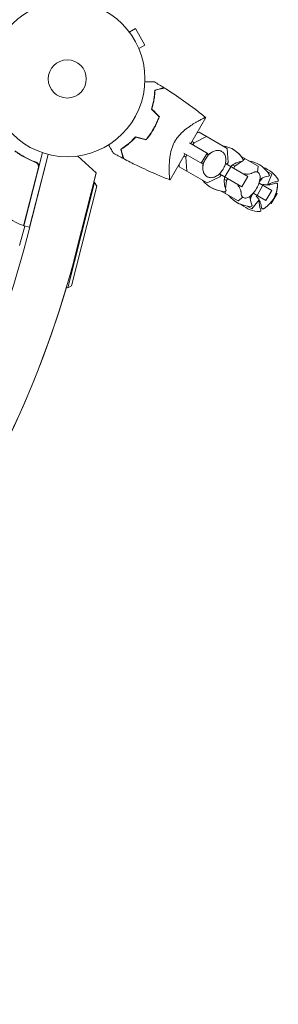
# Model space of a CAD drawing. Units: millimetres. Extents: x -5516 to 5071, y -5313 to 4451.
# Drawn here: x 905 to 1081, y -1171 to -501 of the extents above; entities that cross this region are included whole.
import ezdxf

# ---------------------------------------------------------------- set-up
doc = ezdxf.new("R2010")
doc.units = ezdxf.units.MM
doc.header["$LTSCALE"] = 20
doc.layers.add('2d', color=230, linetype='Continuous')

msp = doc.modelspace()

# ---------------------------------------------------------------- linework, layer by layer
at = {"layer": '2d', "lineweight": 0}
for p, q in [((978.42, -507.87), (978.41, -507.88)), ((978.42, -507.87), (978.44, -507.91)), ((979.34, -509.07), (983.5, -506.67)), ((990, -517.93), (983.5, -506.67)), ((985.84, -520.33), (990, -517.93)), ((986.4, -521.69), (986.42, -521.73)), ((986.42, -521.73), (986.41, -521.73)), ((1021.4, -585.09), (1031.65, -567.33)), ((1032.16, -580.21), (1023.53, -584.43)), ((1025.48, -578.02), (1027.04, -577.26)), ((1046.19, -588.31), (1027.04, -577.26)), ((1008.82, -587.06), (1008.82, -587.06)), ((1020.5, -584.57), (1033.26, -591.93)), ((1023.53, -584.43), (1022.22, -583.67)), ((1023.53, -584.43), (1022.72, -585.85)), ((1046.85, -597.89), (1046.19, -588.31)), ((920.11, -591.22), (907.41, -641.03)), ((923.95, -592.36), (909.37, -649.6)), ((911.29, -642.02), (923.95, -592.36)), ((956.85, -605), (944.22, -593.51)), ((945.04, -593.4), (944.99, -593.4)), ((945.04, -593.4), (945.04, -593.39)), ((1007.15, -609.77), (1017.4, -592.01)), ((1029.26, -598.86), (1016.5, -591.49)), ((1017.9, -594.19), (1016.58, -593.43)), ((1018.72, -592.78), (1017.9, -594.19)), ((1017.9, -594.19), (1018.56, -603.77)), ((1032.45, -591.46), (1028.45, -598.39)), ((1033.26, -591.93), (1032.76, -592.79)), ((1067.24, -600.47), (1055.76, -593.84)), ((1058.3, -595.31), (1057.25, -596.09)), ((907.22, -640.98), (917.31, -601.39)), ((914.59, -597.5), (916.05, -597.87)), ((1013.44, -600.81), (1013.32, -599.08)), ((1032.59, -611.87), (1013.44, -600.81)), ((1029.75, -598.01), (1029.26, -598.86)), ((1048.57, -600.77), (1044.57, -607.7)), ((1044.95, -598.68), (1060.18, -607.48)), ((1046.03, -599.31), (1046.85, -597.89)), ((1051.36, -600.5), (1049.9, -599.66)), ((1051.36, -600.5), (1050.54, -601.91)), ((1055.85, -597.14), (1051.36, -600.5)), ((1066.77, -604.43), (1067.24, -600.47)), ((943.43, -657.68), (956.85, -605)), ((956.85, -605), (955.2, -611.47)), ((956.85, -605), (956.85, -605)), ((1032.59, -611.87), (1041.22, -607.65)), ((1056.18, -614.41), (1040.95, -605.61)), ((1041.22, -607.65), (1042.03, -606.24)), ((1045.73, -610.25), (1044.27, -609.41)), ((1045.73, -610.25), (1045.06, -615.82)), ((1046.54, -608.84), (1045.73, -610.25)), ((1060.18, -607.48), (1056.18, -614.41)), ((1068.57, -610.43), (1068.36, -610.31)), ((1070.18, -608.4), (1068.57, -610.43)), ((1076.64, -605.9), (1073.49, -604.07)), ((1073.57, -604.12), (1073.55, -604.15)), ((1073.76, -613.16), (1076.64, -605.9)), ((937.4, -683.3), (955.68, -611.59)), ((957.13, -614.02), (939.84, -681.85)), ((955.68, -611.59), (955.2, -611.47)), ((957.13, -614.02), (955.68, -611.59)), ((1070.55, -613.47), (1066.55, -620.39)), ((1067.9, -611.93), (1076.62, -616.97)), ((1068.57, -610.43), (1068.13, -611.21)), ((1076.62, -616.97), (1072.62, -623.9)), ((1053.64, -624.02), (1042.16, -617.4)), ((1044.86, -617.56), (1044.7, -618.86)), ((1053.64, -624.02), (1056.83, -621.63)), ((1062.94, -620.19), (1061.98, -622.6)), ((1062.94, -620.19), (1062.72, -620.07)), ((1063.38, -619.42), (1062.94, -620.19)), ((1063.04, -629.45), (1067.9, -623.32)), ((1072.62, -623.9), (1063.9, -618.86)), ((1080.19, -619.03), (1076.19, -625.96)), ((1080.2, -619.03), (1076.2, -625.96)), ((1079.57, -618.67), (1080.2, -619.03)), ((1063.04, -629.45), (1059.89, -627.63)), ((1059.98, -627.64), (1059.97, -627.68)), ((1076.2, -625.96), (1075.57, -625.6)), ((908.12, -641.21), (904.54, -654.55)), ((907.41, -641.03), (911.29, -642.02)), ((937.4, -683.3), (936.44, -683.05)), ((939.84, -681.85), (937.4, -683.3))]:
    msp.add_line(p, q, dxfattribs=at)
for radius in [53, 13]:
    msp.add_circle((937.04, -541), radius, dxfattribs=at)
for centre, radius, start, end in [((1040.1, -606.27), 20, 31.49389, 81.56518), ((1040.15, -606.3), 20, 38.43481, 60.087), ((1056.47, -596.24), 0.8, 276.6609, 31.49389), ((1057.82, -616.51), 20, 31.49389, 81.56518), ((1058.18, -610.94), 14, 96.6609, 133.39845), ((1057.85, -616.52), 20, 49.91432, 60.04546), ((1063.92, -620.03), 20, 31.49389, 70.13187), ((1045.1, -597.61), 20, 218.43481, 268.50613), ((1058.18, -610.94), 14, 166.60155, 203.3391), ((1075.91, -621.18), 14, 96.6609, 121.74197), ((1074.19, -606.48), 0.8, 276.6609, 31.49389), ((1080.29, -610), 0.8, 276.6609, 31.49389), ((1045.15, -597.64), 20, 239.91299, 261.5652), ((1044.59, -616.81), 0.8, 268.50611, 23.3391), ((1048.93, -605.6), 20, 316.58595, 343.41405), ((1060.6, -612.34), 20, 302.68169, 357.31831), ((1082, -624.7), 14, 96.6609, 124.49957), ((1060.61, -612.34), 20, 341.53696, 357.3294), ((1062.82, -607.85), 20, 218.43481, 268.50613), ((1075.91, -621.18), 14, 178.25803, 203.3391), ((1082, -624.7), 14, 175.50043, 203.3391), ((924.79, -594.17), 50, 224.35031, 249.22721), ((1062.85, -607.86), 20, 239.95453, 250.08565), ((1068.92, -611.37), 20, 229.86813, 268.50613), ((1062.32, -627.04), 0.8, 268.50611, 23.3391), ((1068.42, -630.56), 0.8, 268.50611, 23.3391), ((1060.61, -612.34), 20, 302.6706, 318.46304), ((908.12, -638.12), 3, 249.22721, 252.50878), ((282.93, -490.05), 646.44, 254.28911, 345.71089), ((282.53, -489.35), 682, 254.28911, 345.71089), ((282.53, -489.36), 682, 256.50006, 343.49995)]:
    msp.add_arc(centre, radius, start, end, dxfattribs=at)
for points, knots in [([(990, -542.98), (990.19, -542.98), (990.37, -542.98), (991.35, -542.98), (992.1, -542.98), (993.49, -542.98), (994.11, -542.98), (994.92, -542.98), (995.17, -542.98), (995.61, -542.98), (995.79, -542.98), (996.1, -542.98), (996.22, -542.98), (996.34, -542.98), (996.38, -542.98), (996.42, -542.98), (996.43, -542.98), (996.45, -542.98), (996.46, -542.98), (996.48, -542.98), (996.49, -542.98), (996.49, -542.98)], [0.00295148, 0.00295148, 0.00295148, 0.00295148, 0.00378657, 0.00378657, 0.00757315, 0.00757315, 0.01135972, 0.01135972, 0.013253, 0.013253, 0.01514629, 0.01514629, 0.01703958, 0.01703958, 0.01798622, 0.01798622, 0.01893286, 0.01893286, 0.02271944, 0.02271944, 0.03029258, 0.03029258, 0.03029258, 0.03029258]), ([(996.72, -548.63), (996.7, -549.5), (996.64, -550.44), (996.46, -552.43), (996.34, -553.48), (996.08, -555.12), (995.99, -555.69), (995.77, -556.83), (995.65, -557.41), (995.25, -559.17), (994.93, -560.36), (994.55, -561.59)], [0, 0, 0, 0, 0.00404768, 0.00404768, 0.00809536, 0.00809536, 0.0101192, 0.0101192, 0.01214304, 0.01214304, 0.01619072, 0.01619072, 0.01619072, 0.01619072]), ([(996.92, -548.8), (996.88, -549.66), (996.83, -550.58), (996.65, -552.54), (996.53, -553.57), (996.19, -555.72), (995.98, -556.85), (995.45, -559.15), (995.14, -560.33), (994.78, -561.53)], [0, 0, 0, 0, 0.0039809, 0.0039809, 0.00796179, 0.00796179, 0.01194269, 0.01194269, 0.01592358, 0.01592358, 0.01592358, 0.01592358]), ([(1003, -546.95), (1003, -546.95), (1003, -546.95), (1002.99, -546.95), (1002.99, -546.95), (1002.97, -546.96), (1002.97, -546.96), (1002.96, -546.96), (1002.95, -546.96), (1002.94, -546.96), (1002.94, -546.96), (1002.88, -546.98), (1002.75, -547.02), (1002.41, -547.11), (1002.28, -547.14), (1001.97, -547.22), (1001.8, -547.27), (1001.24, -547.42), (1000.8, -547.54), (999.31, -547.94), (998.11, -548.26), (996.72, -548.63)], [0.0274582, 0.0274582, 0.0274582, 0.0274582, 0.03088331, 0.03088331, 0.03430842, 0.03430842, 0.03602097, 0.03602097, 0.03687725, 0.03687725, 0.03773353, 0.03773353, 0.04115863, 0.04115863, 0.04287119, 0.04287119, 0.04458374, 0.04458374, 0.04800885, 0.04800885, 0.05485906, 0.05485906, 0.05485906, 0.05485906]), ([(1003.25, -547.1), (1003.25, -547.1), (1003.25, -547.1), (1003.24, -547.1), (1003.23, -547.11), (1003.22, -547.11), (1003.21, -547.11), (1003.2, -547.11), (1003.2, -547.12), (1003.19, -547.12), (1003.18, -547.12), (1003.12, -547.14), (1002.98, -547.17), (1002.64, -547.26), (1002.51, -547.3), (1002.2, -547.38), (1002.03, -547.43), (1001.46, -547.58), (1001.01, -547.7), (999.52, -548.1), (998.31, -548.43), (996.92, -548.8)], [0.02748902, 0.02748902, 0.02748902, 0.02748902, 0.03088582, 0.03088582, 0.03431758, 0.03431758, 0.03603346, 0.03603346, 0.0368914, 0.0368914, 0.03774934, 0.03774934, 0.0411811, 0.0411811, 0.04289698, 0.04289698, 0.04461285, 0.04461285, 0.04804461, 0.04804461, 0.05490813, 0.05490813, 0.05490813, 0.05490813]), ([(1003.25, -547.1), (1006.07, -548.87), (1008.87, -550.7), (1015.95, -555.48), (1020.2, -558.52), (1025.59, -562.59), (1026.81, -563.52), (1028.63, -564.94), (1029.24, -565.42), (1030.15, -566.13), (1030.45, -566.37), (1030.9, -566.73), (1031.05, -566.85), (1031.27, -567.03), (1031.35, -567.09), (1031.46, -567.18), (1031.5, -567.21), (1031.55, -567.26), (1031.57, -567.27), (1031.6, -567.29), (1031.61, -567.3), (1031.62, -567.31), (1031.63, -567.32), (1031.63, -567.32)], [0, 0, 0, 0, 10.001335, 10.001335, 25.652133, 25.652133, 30.268367, 30.268367, 32.576984, 32.576984, 33.731356, 33.731356, 34.308549, 34.308549, 34.597147, 34.597147, 34.741446, 34.741446, 34.813595, 34.813595, 34.84967, 34.84967, 34.862298, 34.862298, 34.862298, 34.862298]), ([(999.65, -566.76), (999.16, -568.15), (998.6, -569.53), (997.66, -571.58), (997.33, -572.26), (996.8, -573.28), (996.62, -573.62), (996.25, -574.29), (996.06, -574.63), (995.87, -574.96)], [0, 0, 0, 0, 0.004575061, 0.004575061, 0.006862592, 0.006862592, 0.008006357, 0.008006357, 0.009150122, 0.009150122, 0.009150122, 0.009150122]), ([(999.88, -566.7), (999.38, -568.12), (998.82, -569.52), (997.86, -571.62), (997.52, -572.31), (996.99, -573.35), (996.81, -573.69), (996.43, -574.38), (996.24, -574.73), (996.04, -575.06)], [0, 0, 0, 0, 0.004659396, 0.004659396, 0.006989095, 0.006989095, 0.008153944, 0.008153944, 0.009318793, 0.009318793, 0.009318793, 0.009318793]), ([(1010.52, -583.42), (1010.99, -582.61), (1011.51, -581.84), (1012.33, -580.73), (1012.61, -580.37), (1013.19, -579.68), (1013.49, -579.33), (1014.41, -578.34), (1015.03, -577.73), (1016.28, -576.58), (1016.92, -576.04), (1018.19, -575.02), (1018.82, -574.54), (1020.07, -573.64), (1020.68, -573.22), (1022.48, -572.02), (1023.63, -571.32), (1024.98, -570.54), (1025.24, -570.38), (1025.76, -570.09), (1026.01, -569.95), (1026.75, -569.54), (1027.21, -569.29), (1028.52, -568.6), (1029.27, -568.22), (1030.05, -567.85), (1030.2, -567.78), (1030.47, -567.66), (1030.59, -567.61), (1030.94, -567.46), (1031.13, -567.39), (1031.43, -567.3), (1031.53, -567.28), (1031.61, -567.3), (1031.62, -567.31), (1031.64, -567.33), (1031.65, -567.33), (1031.65, -567.33), (1031.65, -567.33), (1031.65, -567.33)], [0, 0, 0, 0, 0.00278347, 0.00278347, 0.0041752, 0.0041752, 0.00556694, 0.00556694, 0.0083504, 0.0083504, 0.01113387, 0.01113387, 0.01391734, 0.01391734, 0.01670081, 0.01670081, 0.02226775, 0.02226775, 0.02365948, 0.02365948, 0.02505121, 0.02505121, 0.02783468, 0.02783468, 0.03340162, 0.03340162, 0.03479335, 0.03479335, 0.03618509, 0.03618509, 0.03896855, 0.03896855, 0.04175202, 0.04175202, 0.04314376, 0.04314376, 0.04453549, 0.04453549, 0.04453807, 0.04453807, 0.04453807, 0.04453807]), ([(995.87, -574.96), (995.1, -576.3), (994.27, -577.58), (992.97, -579.42), (992.52, -580.03), (991.6, -581.21), (991.13, -581.78), (990.65, -582.34)], [0.009150117, 0.009150117, 0.009150117, 0.009150117, 0.013725915, 0.013725915, 0.016013815, 0.016013815, 0.018301714, 0.018301714, 0.018301714, 0.018301714]), ([(996.04, -575.06), (995.26, -576.42), (994.42, -577.73), (993.09, -579.6), (992.63, -580.21), (991.69, -581.41), (991.21, -582), (990.72, -582.57)], [0.009318793, 0.009318793, 0.009318793, 0.009318793, 0.013978791, 0.013978791, 0.016308789, 0.016308789, 0.018638788, 0.018638788, 0.018638788, 0.018638788]), ([(973.49, -588.87), (974.23, -588.41), (975.02, -587.9), (976.65, -586.75), (977.5, -586.12), (978.79, -585.07), (979.23, -584.71), (980.11, -583.95), (980.56, -583.55), (981.88, -582.33), (982.75, -581.45), (983.62, -580.51)], [0, 0, 0, 0, 0.00404768, 0.00404768, 0.00809536, 0.00809536, 0.0101192, 0.0101192, 0.01214304, 0.01214304, 0.01619072, 0.01619072, 0.01619072, 0.01619072]), ([(973.73, -588.95), (974.46, -588.5), (975.23, -587.99), (976.84, -586.85), (977.67, -586.23), (979.36, -584.87), (980.24, -584.12), (981.97, -582.51), (982.83, -581.66), (983.68, -580.74)], [0, 0, 0, 0, 0.0039809, 0.0039809, 0.00796179, 0.00796179, 0.01194269, 0.01194269, 0.01592358, 0.01592358, 0.01592358, 0.01592358]), ([(1007.15, -609.77), (1007.15, -609.77), (1007.15, -609.77), (1007.15, -609.77), (1007.14, -609.77), (1007.12, -609.76), (1007.1, -609.75), (1007.06, -609.71), (1007.04, -609.67), (1007.01, -609.58), (1006.99, -609.52), (1006.91, -609.15), (1006.84, -608.65), (1006.77, -607.8), (1006.76, -607.62), (1006.73, -607.24), (1006.72, -607.04), (1006.68, -606.4), (1006.66, -605.95), (1006.62, -604.96), (1006.61, -604.43), (1006.59, -603.58), (1006.59, -603.29), (1006.59, -602.7), (1006.59, -602.39), (1006.59, -600.84), (1006.63, -599.5), (1006.76, -597.34), (1006.82, -596.6), (1006.98, -595.06), (1007.07, -594.27), (1007.32, -592.67), (1007.47, -591.85), (1007.84, -590.18), (1008.06, -589.33), (1008.6, -587.62), (1008.91, -586.78), (1009.45, -585.51), (1009.64, -585.09), (1009.96, -584.46), (1010.07, -584.25), (1010.29, -583.83), (1010.4, -583.63), (1010.52, -583.42)], [0.13373661, 0.13373661, 0.13373661, 0.13373661, 0.13375945, 0.13375945, 0.13515596, 0.13515596, 0.13655247, 0.13655247, 0.13794899, 0.13794899, 0.1393455, 0.1393455, 0.14493156, 0.14493156, 0.14632808, 0.14632808, 0.14772459, 0.14772459, 0.15051762, 0.15051762, 0.15331065, 0.15331065, 0.15470716, 0.15470716, 0.15610368, 0.15610368, 0.16168974, 0.16168974, 0.16448277, 0.16448277, 0.16727579, 0.16727579, 0.17006882, 0.17006882, 0.17286185, 0.17286185, 0.17565488, 0.17565488, 0.1770514, 0.1770514, 0.17774965, 0.17774965, 0.17844791, 0.17844791, 0.17844791, 0.17844791]), ([(901.14, -590.07), (903.24, -591.61), (905.48, -593.04), (910.24, -595.64), (912.77, -596.82), (915.47, -597.85)], [0, 0, 0, 0, 0.00859307, 0.00859307, 0.01718614, 0.01718614, 0.01718614, 0.01718614]), ([(915.7, -597.72), (913.01, -596.71), (910.46, -595.53), (907.43, -593.88), (906.83, -593.54), (905.65, -592.84), (905.07, -592.48), (903.35, -591.39), (902.26, -590.64), (901.2, -589.87)], [0.00267622, 0.00267622, 0.00267622, 0.00267622, 0.01136401, 0.01136401, 0.01353595, 0.01353595, 0.0157079, 0.0157079, 0.0200518, 0.0200518, 0.0200518, 0.0200518]), ([(968.48, -591.49), (968.48, -591.49), (968.47, -591.49), (968.46, -591.47), (968.46, -591.46), (968.45, -591.44), (968.44, -591.43), (968.42, -591.4), (968.39, -591.34), (968.33, -591.25), (968.27, -591.14), (968.24, -591.08), (968.04, -590.73), (967.82, -590.35), (967.29, -589.44), (966.98, -588.9), (966.46, -588), (966.27, -587.68), (965.9, -587.03), (965.7, -586.69), (965.41, -586.19), (965.32, -586.03), (965.23, -585.88)], [0.03029254, 0.03029254, 0.03029254, 0.03029254, 0.03788491, 0.03788491, 0.0416811, 0.0416811, 0.04263015, 0.04263015, 0.0435792, 0.04452824, 0.04452824, 0.04547729, 0.04547729, 0.04927348, 0.04927348, 0.05306967, 0.05306967, 0.05496776, 0.05496776, 0.05686586, 0.05686586, 0.05768815, 0.05768815, 0.05768815, 0.05768815]), ([(975.17, -595.15), (975.17, -595.15), (975.17, -595.15), (975.17, -595.14), (975.17, -595.14), (975.16, -595.12), (975.16, -595.12), (975.16, -595.11), (975.16, -595.1), (975.16, -595.09), (975.16, -595.09), (975.14, -595.03), (975.1, -594.89), (975.01, -594.56), (974.98, -594.43), (974.9, -594.12), (974.85, -593.95), (974.7, -593.39), (974.58, -592.95), (974.18, -591.46), (973.86, -590.26), (973.49, -588.87)], [0.0274582, 0.0274582, 0.0274582, 0.0274582, 0.03088331, 0.03088331, 0.03430842, 0.03430842, 0.03602097, 0.03602097, 0.03687725, 0.03687725, 0.03773353, 0.03773353, 0.04115863, 0.04115863, 0.04287119, 0.04287119, 0.04458374, 0.04458374, 0.04800885, 0.04800885, 0.05485906, 0.05485906, 0.05485906, 0.05485906]), ([(975.43, -595.29), (975.43, -595.29), (975.43, -595.29), (975.43, -595.28), (975.42, -595.27), (975.42, -595.26), (975.42, -595.25), (975.42, -595.24), (975.41, -595.24), (975.41, -595.23), (975.41, -595.22), (975.4, -595.16), (975.36, -595.02), (975.27, -594.68), (975.23, -594.55), (975.15, -594.24), (975.1, -594.07), (974.95, -593.5), (974.83, -593.05), (974.43, -591.56), (974.1, -590.35), (973.73, -588.95)], [0.02748902, 0.02748902, 0.02748902, 0.02748902, 0.03088582, 0.03088582, 0.03431758, 0.03431758, 0.03603346, 0.03603346, 0.0368914, 0.0368914, 0.03774934, 0.03774934, 0.0411811, 0.0411811, 0.04289698, 0.04289698, 0.04461285, 0.04461285, 0.04804461, 0.04804461, 0.05490813, 0.05490813, 0.05490813, 0.05490813]), ([(1042.4, -590.32), (1041.78, -589.97), (1041.08, -589.74), (1039.58, -589.59), (1038.78, -589.67), (1037.15, -590.12), (1036.31, -590.5), (1034.69, -591.55), (1033.91, -592.22), (1032.5, -593.75), (1031.86, -594.62), (1030.81, -596.48), (1030.39, -597.46), (1029.79, -599.46), (1029.62, -600.46), (1029.55, -602.4), (1029.66, -603.33), (1030.15, -605.01), (1030.53, -605.76), (1031.43, -606.87), (1031.9, -607.27), (1032.43, -607.58)], [5.912554, 5.912554, 5.912554, 5.912554, 6.205404, 6.205404, 6.510068, 6.510068, 6.832864, 6.832864, 7.162676, 7.162676, 7.49288, 7.49288, 7.822765, 7.822765, 8.152995, 8.152995, 8.482664, 8.482664, 8.804324, 8.804324, 9.054147, 9.054147, 9.054147, 9.054147]), ([(1007.13, -609.76), (1004.27, -608.65), (1001.42, -607.49), (993.79, -604.26), (989.04, -602.1), (981.35, -598.36), (978.38, -596.85), (975.43, -595.29)], [0.016067, 0.016067, 0.016067, 0.016067, 9.2333, 9.2333, 24.884098, 24.884098, 34.885432, 34.885432, 34.885432, 34.885432]), ([(1032.43, -607.58), (1033.06, -607.94), (1033.76, -608.16), (1035.25, -608.31), (1036.05, -608.24), (1037.69, -607.79), (1038.53, -607.4), (1040.15, -606.35), (1040.92, -605.69), (1042.34, -604.15), (1042.97, -603.28), (1044.02, -601.43), (1044.45, -600.44), (1045.04, -598.45), (1045.21, -597.44), (1045.28, -595.5), (1045.18, -594.57), (1044.68, -592.89), (1044.3, -592.14), (1043.4, -591.04), (1042.93, -590.63), (1042.4, -590.32)], [2.770962, 2.770962, 2.770962, 2.770962, 3.063812, 3.063812, 3.368475, 3.368475, 3.691272, 3.691272, 4.021083, 4.021083, 4.351287, 4.351287, 4.681172, 4.681172, 5.011402, 5.011402, 5.341072, 5.341072, 5.662731, 5.662731, 5.912554, 5.912554, 5.912554, 5.912554]), ([(915.47, -597.85), (915.73, -597.94), (915.97, -598.08), (916.31, -598.33), (916.42, -598.42), (916.61, -598.62), (916.71, -598.72), (916.96, -599.05), (917.1, -599.3), (917.25, -599.69), (917.29, -599.83), (917.36, -600.1), (917.38, -600.24), (917.39, -600.38)], [0, 0, 0, 0, 0.000839577, 0.000839577, 0.001259366, 0.001259366, 0.001679155, 0.001679155, 0.002518732, 0.002518732, 0.002938521, 0.002938521, 0.00335831, 0.00335831, 0.00335831, 0.00335831]), ([(915.7, -597.72), (915.87, -597.78), (916.03, -597.86), (916.34, -598.05), (916.49, -598.16), (916.76, -598.4), (916.89, -598.53), (917.11, -598.81), (917.21, -598.97), (917.38, -599.29), (917.45, -599.46), (917.56, -599.81), (917.6, -599.99), (917.64, -600.36), (917.65, -600.54), (917.62, -600.9), (917.6, -601.09), (917.55, -601.27)], [0, 0, 0, 0, 0.000547232, 0.000547232, 0.001094464, 0.001094464, 0.001641696, 0.001641696, 0.002188928, 0.002188928, 0.002736159, 0.002736159, 0.003283391, 0.003283391, 0.003830623, 0.003830623, 0.004377855, 0.004377855, 0.004377855, 0.004377855]), ([(916.3, -598.32), (916.38, -598.39), (916.45, -598.45), (916.61, -598.62), (916.71, -598.72), (916.96, -599.05), (917.1, -599.3), (917.25, -599.69), (917.29, -599.83), (917.36, -600.1), (917.38, -600.24), (917.39, -600.38)], [0.000970326, 0.000970326, 0.000970326, 0.000970326, 0.001259366, 0.001259366, 0.001679155, 0.001679155, 0.002518732, 0.002518732, 0.002938521, 0.002938521, 0.00335831, 0.00335831, 0.00335831, 0.00335831]), ([(1007.13, -609.76), (1007.11, -609.75), (1007.1, -609.75), (1007.06, -609.71), (1007.04, -609.67), (1007.01, -609.58), (1006.99, -609.52), (1006.97, -609.41), (1006.96, -609.37), (1006.95, -609.33)], [0.135288731, 0.135288731, 0.135288731, 0.135288731, 0.136552475, 0.136552475, 0.13794899, 0.13794899, 0.139345504, 0.139345504, 0.140000336, 0.140000336, 0.140000336, 0.140000336]), ([(1007.15, -609.77), (1007.15, -609.77), (1007.15, -609.77), (1007.15, -609.77), (1007.15, -609.77), (1007.14, -609.77)], [0.1337367575, 0.1337367575, 0.1337367575, 0.1337367575, 0.133759446, 0.133759446, 0.1344924843, 0.1344924843, 0.1344924843, 0.1344924843]), ([(1063.07, -605.17), (1063.06, -605.18), (1063.02, -605.2), (1062.82, -605.29), (1062.59, -605.39), (1061.83, -605.61), (1061.3, -605.73), (1059.88, -605.83), (1058.99, -605.8), (1058, -605.6), (1058, -605.6), (1058, -605.6)], [0.9437097, 0.9437097, 0.9437097, 0.9437097, 1.0176386, 1.0176386, 1.1520728, 1.1520728, 1.2903622, 1.2903622, 1.4286517, 1.4286517, 1.4288169, 1.4288169, 1.4288169, 1.4288169]), ([(1067.11, -604.59), (1066.88, -604.46), (1066.63, -604.36), (1066.1, -604.25), (1065.83, -604.23), (1065.28, -604.27), (1065.01, -604.32), (1064.46, -604.47), (1064.18, -604.58), (1063.62, -604.84), (1063.34, -605), (1063.06, -605.18)], [4.712389, 4.712389, 4.712389, 4.712389, 4.8506784, 4.8506784, 4.9889678, 4.9889678, 5.1272573, 5.1272573, 5.2655467, 5.2655467, 5.4038362, 5.4038362, 5.4038362, 5.4038362]), ([(1068.1, -611.31), (1068.27, -610.72), (1068.41, -610.14), (1068.59, -609.04), (1068.64, -608.51), (1068.63, -607.52), (1068.59, -607.05), (1068.38, -606.18), (1068.22, -605.79), (1067.77, -605.09), (1067.47, -604.8), (1067.11, -604.59)], [3.6492, 3.6492, 3.6492, 3.6492, 3.861838, 3.861838, 4.074475, 4.074475, 4.287113, 4.287113, 4.499751, 4.499751, 4.712389, 4.712389, 4.712389, 4.712389]), ([(1053.46, -613.45), (1054.11, -614.19), (1054.57, -614.93), (1055.21, -616.2), (1055.38, -616.73), (1055.58, -617.52), (1055.61, -617.78), (1055.63, -618.01), (1055.63, -618.05), (1055.63, -618.07)], [4.8543684, 4.8543684, 4.8543684, 4.8543684, 4.9889678, 4.9889678, 5.1272573, 5.1272573, 5.2655467, 5.2655467, 5.3394756, 5.3394756, 5.3394756, 5.3394756]), ([(1078.98, -612.04), (1078.62, -612.2), (1078.19, -612.37), (1077.17, -612.7), (1076.57, -612.86), (1075.14, -613.1), (1074.3, -613.18), (1072.51, -613.14), (1071.56, -613.04), (1070.57, -612.81)], [1.3692176, 1.3692176, 1.3692176, 1.3692176, 1.4095334, 1.4095334, 1.4498491, 1.4498491, 1.4901648, 1.4901648, 1.5263513, 1.5263513, 1.5263513, 1.5263513]), ([(1080.03, -612.05), (1079.95, -612.01), (1079.87, -611.97), (1079.7, -611.93), (1079.62, -611.92), (1079.46, -611.91), (1079.39, -611.92), (1079.26, -611.94), (1079.2, -611.96), (1079.08, -612), (1079.03, -612.02), (1078.98, -612.04)], [4.712389, 4.712389, 4.712389, 4.712389, 4.7527047, 4.7527047, 4.7930205, 4.7930205, 4.8333362, 4.8333362, 4.8736519, 4.8736519, 4.9139677, 4.9139677, 4.9139677, 4.9139677]), ([(1080.58, -613.27), (1080.58, -613.2), (1080.58, -613.12), (1080.57, -612.97), (1080.56, -612.89), (1080.53, -612.73), (1080.51, -612.65), (1080.43, -612.47), (1080.38, -612.38), (1080.24, -612.2), (1080.14, -612.11), (1080.03, -612.05)], [4.4344246, 4.4344246, 4.4344246, 4.4344246, 4.4900175, 4.4900175, 4.5456103, 4.5456103, 4.6012032, 4.6012032, 4.6567961, 4.6567961, 4.712389, 4.712389, 4.712389, 4.712389]), ([(1080.05, -612.06), (1080.16, -612.12), (1080.25, -612.21), (1080.4, -612.38), (1080.45, -612.48), (1080.52, -612.65), (1080.54, -612.74), (1080.58, -612.9), (1080.59, -612.98), (1080.59, -613.13), (1080.59, -613.2), (1080.59, -613.28)], [4.712389, 4.712389, 4.712389, 4.712389, 4.7677188, 4.7677188, 4.8230485, 4.8230485, 4.8783783, 4.8783783, 4.9337081, 4.9337081, 4.9890379, 4.9890379, 4.9890379, 4.9890379]), ([(1055.63, -618.04), (1055.61, -618.38), (1055.62, -618.7), (1055.67, -619.31), (1055.72, -619.61), (1055.86, -620.17), (1055.95, -620.43), (1056.2, -620.92), (1056.35, -621.15), (1056.71, -621.54), (1056.91, -621.71), (1057.15, -621.85)], [0.8793492, 0.8793492, 0.8793492, 0.8793492, 1.0176386, 1.0176386, 1.155928, 1.155928, 1.2942175, 1.2942175, 1.4325069, 1.4325069, 1.5707963, 1.5707963, 1.5707963, 1.5707963]), ([(1057.15, -621.85), (1057.5, -622.05), (1057.91, -622.17), (1058.74, -622.21), (1059.16, -622.15), (1060.01, -621.9), (1060.44, -621.71), (1061.3, -621.21), (1061.74, -620.9), (1062.6, -620.19), (1063.03, -619.79), (1063.46, -619.34)], [1.570796, 1.570796, 1.570796, 1.570796, 1.783434, 1.783434, 1.996072, 1.996072, 2.20871, 2.20871, 2.421348, 2.421348, 2.633986, 2.633986, 2.633986, 2.633986]), ([(1065.99, -620.74), (1066.69, -621.48), (1067.25, -622.25), (1068.18, -623.78), (1068.53, -624.54), (1069.04, -625.9), (1069.2, -626.5), (1069.43, -627.55), (1069.49, -628.01), (1069.53, -628.4)], [4.7568341, 4.7568341, 4.7568341, 4.7568341, 4.7930205, 4.7930205, 4.8333362, 4.8333362, 4.8736519, 4.8736519, 4.9139677, 4.9139677, 4.9139677, 4.9139677]), ([(1069.53, -628.4), (1069.54, -628.46), (1069.55, -628.51), (1069.57, -628.63), (1069.59, -628.69), (1069.63, -628.82), (1069.67, -628.89), (1069.75, -629.02), (1069.8, -629.08), (1069.92, -629.21), (1069.99, -629.26), (1070.07, -629.31)], [1.3692176, 1.3692176, 1.3692176, 1.3692176, 1.4095334, 1.4095334, 1.4498491, 1.4498491, 1.4901648, 1.4901648, 1.5304806, 1.5304806, 1.5707963, 1.5707963, 1.5707963, 1.5707963]), ([(1070.07, -629.31), (1070.18, -629.37), (1070.3, -629.41), (1070.52, -629.45), (1070.63, -629.45), (1070.82, -629.42), (1070.91, -629.4), (1071.06, -629.35), (1071.13, -629.32), (1071.27, -629.25), (1071.33, -629.21), (1071.4, -629.17)], [1.5707963, 1.5707963, 1.5707963, 1.5707963, 1.6263892, 1.6263892, 1.6819821, 1.6819821, 1.737575, 1.737575, 1.7931678, 1.7931678, 1.8487607, 1.8487607, 1.8487607, 1.8487607]), ([(1071.41, -629.18), (1071.34, -629.22), (1071.28, -629.26), (1071.14, -629.33), (1071.07, -629.36), (1070.92, -629.41), (1070.83, -629.43), (1070.64, -629.46), (1070.54, -629.46), (1070.31, -629.42), (1070.19, -629.38), (1070.08, -629.32)], [1.2941474, 1.2941474, 1.2941474, 1.2941474, 1.3494772, 1.3494772, 1.404807, 1.404807, 1.4601368, 1.4601368, 1.5154665, 1.5154665, 1.5707963, 1.5707963, 1.5707963, 1.5707963])]:
    msp.add_open_spline(points, degree=3, knots=knots, dxfattribs=at)
for points in [[(1003, -546.95), (1000.85, -545.6), (998.68, -544.27), (996.49, -542.98)], [(994.55, -561.59), (996.26, -563.31), (997.96, -565.04), (999.65, -566.76)], [(994.78, -561.53), (996.48, -563.26), (998.18, -564.98), (999.88, -566.7)], [(983.62, -580.51), (985.97, -581.13), (988.31, -581.74), (990.65, -582.34)], [(983.68, -580.74), (986.04, -581.35), (988.38, -581.96), (990.72, -582.57)], [(975.17, -595.15), (972.93, -593.96), (970.69, -592.74), (968.48, -591.49)], [(1034.4, -591.84), (1034.24, -591.84), (1034.06, -591.83), (1033.86, -591.8)], [(917.39, -600.38), (917.42, -600.72), (917.4, -601.06), (917.31, -601.39)], [(1029.44, -599.44), (1029.57, -599.61), (1029.67, -599.76), (1029.75, -599.9)], [(1080.04, -612.06), (1080.04, -612.06), (1080.04, -612.06), (1080.05, -612.06)], [(1070.08, -629.32), (1070.08, -629.32), (1070.08, -629.31), (1070.08, -629.31)]]:
    msp.add_open_spline(points, degree=3, dxfattribs=at)

doc.saveas('drawing.dxf')
